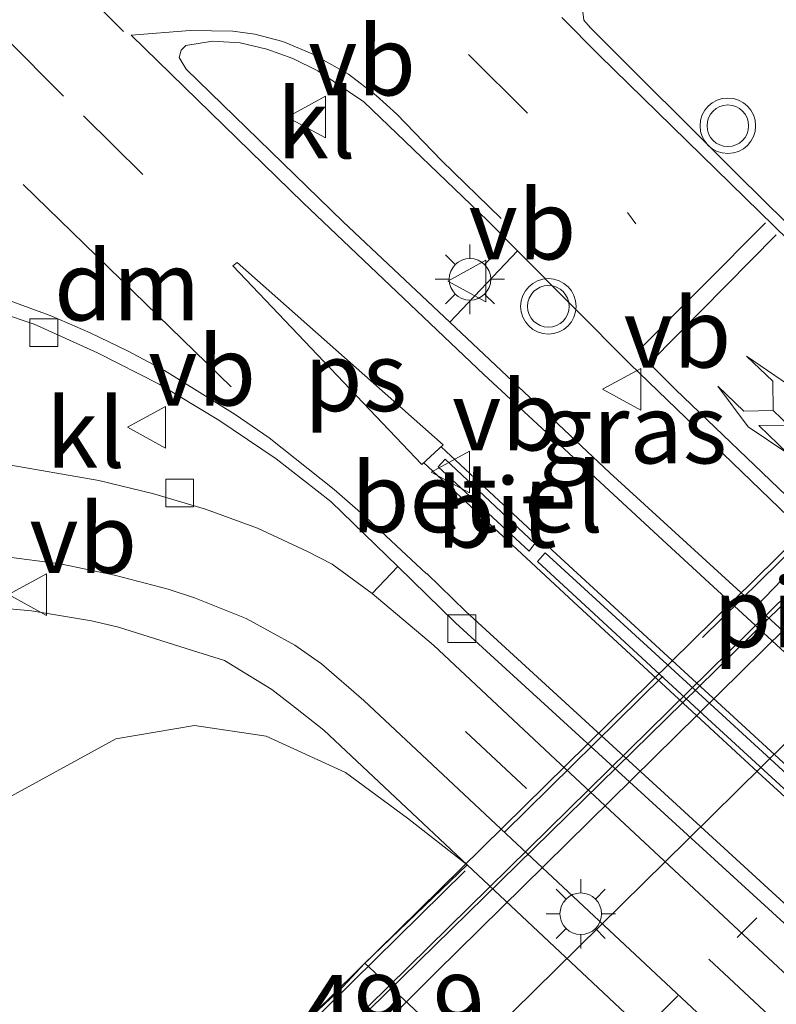
# Model space of a CAD drawing. Units: metres. Extents: x 82460 to 90000, y 449998 to 456251.
# Drawn here: x 82962 to 82989, y 450410 to 450445 of the extents above; entities that cross this region are included whole.
import ezdxf
from ezdxf.enums import TextEntityAlignment as Align

# ---------------------------------------------------------------- set-up
doc = ezdxf.new("R2010")
doc.units = ezdxf.units.M
for name, pattern in [('IE-TERREINAFSCHEIDING', [10, 8, -2]), ('VW-1-3_STREEP', [4, 1, -3]), ('VW-3-9_STREEP', [12, 3, -9])]:
    doc.linetypes.add(name, pattern=pattern)
doc.layers.get('0').update_dxf_attribs({"lineweight": 25})
for name, color, linetype, lineweight in [('B-ME-AL-OVERIG-S-B1', 7, 'Continuous', 18), ('B-ME-AM-KILOMETR-S-B1', 7, 'Continuous', 18), ('B-ME-BV-GELEIDECONSTRUCTIE-GELEIDERAIL-L-B2', 213, 'BV-GELEIDERAIL', 18), ('B-ME-GR-STRUIKEN-GV-B6', 93, 'Continuous', 18), ('B-ME-GW-TEENLIJN-L-B1', 93, 'Continuous', 18), ('B-ME-IE-GRASLAND-GV-B6', 93, 'Continuous', 18), ('B-ME-IE-MEUBILAIR_WEGMEUBILAIR-LICHTMAST-S-B1', 8, 'Continuous', 18), ('B-ME-IE-TERREINAFSCHEIDING-RASTERHEKWERK-L-B2', 8, 'IE-TERREINAFSCHEIDING', 18), ('B-ME-KW-LANDHOOFD-GV-B6', 173, 'Continuous', 18), ('B-ME-KW-PIJLER-GV-B6', 173, 'Continuous', 18), ('B-ME-KW-VIADUCT-GV-B7', 173, 'Continuous', 18), ('B-ME-OB-BEKLEDING-GV-B6', 253, 'Continuous', 18), ('B-ME-VH-VERH_SOORT-BITUMEN-GV-B6', 8, 'IE-TERREINAFSCHEIDING-NATUURLIJK-HOUTWAL', 18), ('B-ME-VH-VERH_SOORT-BITUMEN-GV-B7', 8, 'Continuous', 18), ('B-ME-VH-VERH_SOORT-GV-B6', 8, 'Continuous', 18), ('B-ME-VH-VERH_SOORT-KLINKERS-GV-B6', 8, 'IE-TERREINAFSCHEIDING-NATUURLIJK-HOUTWAL', 18), ('B-ME-VH-VERH_SOORT-TEGELS-GV-B6', 8, 'Continuous', 18), ('B-ME-VV-KOLK-S-B1', 8, 'Continuous', 18), ('B-ME-VW-MARKERING-13STREEP-045-L-B2', 255, 'VW-1-3_STREEP', 18), ('B-ME-VW-MARKERING-39STREEP-015-L-B1', 255, 'VW-3-9_STREEP', 18), ('B-ME-VW-MARKERING-DRIEHOEK-L-B1', 7, 'VW-HAAIETAND70-R-B', 18), ('B-ME-VW-MARKERING-STREEP-015-L-B1', 7, 'Continuous', 18), ('B-ME-VW-MARKERING-STREEP-015-L-B2', 7, 'Continuous', 18), ('B-ME-VW-MARKERING-VLAKMARK-GV-B6', 7, 'Continuous', 18), ('B-ME-VW-MEUBILAIR_WEGMEUBILAIR-VERKEERSBORD-S-B1', 8, 'Continuous', 18), ('B-ME-VW-MEUBILAIR_WEGMEUBILAIR-VERKEERSLICHT-S-B1', 13, 'Continuous', 18)]:
    doc.layers.add(name, color=color, linetype=linetype, lineweight=lineweight)
doc.styles.add('NLCS-ISO', font='NLCS-ISO.TTF')
doc.linetypes.add('BV-GELEIDERAIL', pattern='A,10,-3,[108,NLCS.SHX,S=1,R=0,X=0,Y=0],-3', length=16)
doc.linetypes.add('IE-TERREINAFSCHEIDING-NATUURLIJK-HOUTWAL', pattern='A,7,-1.5,[67,NLCS.SHX,S=0.75,R=45,X=0,Y=0],-1.5,7,-1.5,[70,NLCS.SHX,S=0.75,R=0,X=0,Y=0],-1.5', length=20)
doc.linetypes.add('VW-HAAIETAND70-R-B', pattern='A,0,-0.5,[153,NLCS.SHX,S=1,R=180,X=-0.375,Y=0],-0.5', length=1)

# ---------------------------------------------------------------- blocks, each defined once
blk = doc.blocks.new('pijllr')
for p, q in [((5.7, 1.05, 0.1), (4, 0.75, 0.1)), ((4, 0.75, 0.1), (5.45, 0.75, 0.1)), ((5.45, 0.75, 0.1), (4.7, 0, 0.1)), ((6.2, 0.75, 0.1), (5.45, 0, 0.1)), ((7.5, 0.75, 0.1), (5.7, 1.05, 0.1)), ((7.5, 0.75, 0.1), (6.2, 0.75, 0.1)), ((0, 0, 0.1), (5.45, 0, 0.1)), ((5.45, -0.75, 0.1), (4.7, 0, 0.1)), ((6.2, -0.75, 0.1), (5.45, 0, 0.1)), ((4, -0.75, 0.1), (5.45, -0.75, 0.1)), ((5.7, -1.05, 0.1), (4, -0.75, 0.1)), ((7.5, -0.75, 0.1), (5.7, -1.05, 0.1)), ((7.5, -0.75, 0.1), (6.2, -0.75, 0.1))]:
    blk.add_line(p, q)
blk = doc.blocks.new('verkeerslicht')
for radius in [1, 0.75]:
    blk.add_circle((0, 0), radius)
blk = doc.blocks.new('lantaarnpaal')
for p, q in [((0, 0.75), (0, 1.25)), ((-0.884, 0.884), (-0.53, 0.53)), ((0.53, 0.53), (0.884, 0.884)), ((-0.75, 0), (-1.25, 0)), ((0.75, 0), (1.25, 0)), ((-0.53, -0.53), (-0.884, -0.884)), ((0.53, -0.53), (0.884, -0.884)), ((0, -0.75), (0, -1.25))]:
    blk.add_line(p, q)
blk.add_circle((0, 0), 0.75)
blk = doc.blocks.new('kolk')
blk.add_lwpolyline([(-0.5, -0.5), (0.5, -0.5), (0.5, 0.5), (-0.5, 0.5)], close=True)
blk = doc.blocks.new('verkeersbord')
for p, q in [((0, 0.75), (-0.75, -0.625)), ((0.75, -0.625), (0, 0.75)), ((-0.75, -0.625), (0.75, -0.625))]:
    blk.add_line(p, q)

msp = doc.modelspace()

# ---------------------------------------------------------------- linework, layer by layer
at = {"layer": 'B-ME-BV-GELEIDECONSTRUCTIE-GELEIDERAIL-L-B2'}
msp.add_line((83004.728, 450439.627, 6.653), (82973.644, 450409.166, 6.442), dxfattribs=at)
at = {"layer": 'B-ME-GR-STRUIKEN-GV-B6'}
msp.add_polyline3d([(82977.839, 450415.034, 0.41), (82974.151, 450411.489, 3.582), (82973.364, 450410.635, 3.844), (82970.006, 450407.474, 5.695), (82969.038, 450407.891, 5.663), (82967.507, 450407.485, 5.64), (82947.571, 450387.22, 5.512), (82927.302, 450366.689, 5.191), (82904.557, 450341.765, 4.549), (82900.833, 450347.641, 1.116), (82918.995, 450369.509, 1.063), (82936.022, 450390.64, 0.673), (82948.658, 450404.61, 0.559), (82956.761, 450413.381, 0.435), (82961.04, 450417.305, 0.421), (82965.191, 450419.579, 0.408), (82968.014, 450420.049, 0.44), (82970.601, 450419.667, 0.407), (82973.455, 450418.361, 0.439), (82975.695, 450416.717, 0.409), (82977.839, 450415.034, 0.41)], dxfattribs=at)
at = {"layer": 'B-ME-GW-TEENLIJN-L-B1'}
msp.add_polyline3d([(82977.839, 450415.034, 0.41), (82975.695, 450416.717, 0.409), (82973.455, 450418.361, 0.439), (82970.601, 450419.667, 0.407), (82968.014, 450420.049, 0.44), (82965.191, 450419.579, 0.408), (82961.04, 450417.305, 0.421), (82956.761, 450413.381, 0.435), (82948.658, 450404.61, 0.559), (82936.022, 450390.64, 0.673), (82918.995, 450369.509, 1.063), (82900.833, 450347.641, 1.116)], dxfattribs=at)
at = {"layer": 'B-ME-IE-GRASLAND-GV-B6'}
for points in [[(82990.508, 450448.006, 0.348), (82990.03, 450443.967, 0.302), (82991.564, 450439.797, 0.215), (82997.489, 450434.198, 0.214), (82997.779, 450433.932, 0.213), (82995.849, 450431.988, 0.072), (82991.157, 450436.379, -0.024), (82987.593, 450439.886, -0.002), (82982.281, 450445.182, 0.064), (82982.044, 450445.468, 0.074), (82982.006, 450445.758, 0.083)], [(82990.422, 450426.6, 0.301), (82988.25, 450424.345, 0.213), (82982.979, 450429.155, 0.21), (82977.215, 450434.581, 0.312), (82979.656, 450437.149, 0.399), (82983.693, 450433.08, 0.331), (82990.422, 450426.6, 0.301)], [(82960.152, 450424.36, 0.319), (82962.145, 450424.189, 0.324), (82964.304, 450423.826, 0.309), (82965.278, 450423.596, 0.304), (82968.139, 450422.691, 0.286), (82969.1, 450422.399, 0.268), (82970.806, 450421.353, 0.255), (82971.659, 450420.689, 0.334)], [(82971.659, 450420.689, 0.334), (82972.679, 450419.884, 0.324), (82977.839, 450415.034, 0.41), (82975.695, 450416.717, 0.409), (82973.455, 450418.361, 0.439), (82970.601, 450419.667, 0.407), (82968.014, 450420.049, 0.44), (82965.191, 450419.579, 0.408), (82961.04, 450417.305, 0.421)]]:
    msp.add_polyline3d(points, dxfattribs=at)
at = {"layer": 'B-ME-IE-TERREINAFSCHEIDING-RASTERHEKWERK-L-B2'}
msp.add_line((83006.276, 450442.865, 6.158), (82970.32, 450407.492, 5.975), dxfattribs=at)
at = {"layer": 'B-ME-KW-LANDHOOFD-GV-B6'}
for points in [[(82970.006, 450407.474, 5.695), (82973.364, 450410.635, 3.844), (82974.151, 450411.489, 3.582)], [(82974.151, 450411.489, 3.582), (83018.127, 450370.465, 3.774)]]:
    msp.add_polyline3d(points, dxfattribs=at)
at = {"layer": 'B-ME-KW-VIADUCT-GV-B7'}
msp.add_polyline3d([(82970.077, 450407.473, 5.92), (83006.369, 450443.192, 6.14), (83007.139, 450442.409, 6.14), (83004.551, 450439.86, 6.14), (83019.534, 450425.939, 6.373), (83020.386, 450426.786, 6.465), (83021.138, 450426.086, 6.483), (83020.604, 450425.555, 6.575), (83021.679, 450424.586, 6.502), (83022.193, 450425.114, 6.575), (83023.021, 450424.33, 6.575), (83022.17, 450423.49, 6.511), (83034.109, 450412.397, 6.144), (83034.964, 450413.24, 6.204), (83035.626, 450412.625, 6.204), (83035.14, 450412.146, 6.135), (83036.529, 450410.827, 6.401), (83037.03, 450411.305, 6.497), (83037.749, 450410.648, 6.561), (83036.899, 450409.804, 6.442)], dxfattribs=at)
at = {"layer": 'B-ME-OB-BEKLEDING-GV-B6'}
msp.add_polyline3d([(83018.127, 450370.465, 3.774), (82974.151, 450411.489, 3.582), (82977.839, 450415.034, 0.41), (83008.887, 450385.873, 0.383), (83021.936, 450374.126, 0.388), (83018.127, 450370.465, 3.774)], dxfattribs=at)
at = {"layer": 'B-ME-VH-VERH_SOORT-BITUMEN-GV-B6'}
for points in [[(82982.006, 450445.758, 0.083), (82982.044, 450445.468, 0.074), (82982.281, 450445.182, 0.064), (82987.593, 450439.886, -0.002), (82991.157, 450436.379, -0.024), (82995.849, 450431.988, 0.072), (83020.778, 450408.638, 0.095), (83036.939, 450393.77, 0.108), (83039.405, 450391.541, 0.114), (83049.013, 450382.859, 0.138)], [(83089.13, 450339.641, 0.884), (83080.964, 450345.177, 0.774), (83074.177, 450350.658, 0.618), (83063.602, 450359.768, 0.472), (83050.982, 450370.944, 0.376), (83043.804, 450377.398, 0.256), (83033.752, 450386.492, 0.233), (83031.562, 450388.473, 0.228), (83015.348, 450403.315, 0.217), (82994.512, 450422.662, 0.282), (82990.422, 450426.6, 0.301), (82983.693, 450433.08, 0.331), (82979.656, 450437.149, 0.399), (82978.566, 450438.245, 0.412), (82974.123, 450442.521, 0.316), (82972.462, 450443.637, 0.331), (82971.564, 450444.079, 0.334), (82970.628, 450444.419, 0.355), (82969.659, 450444.648, 0.357), (82968.666, 450444.712, 0.345), (82967.708, 450444.548, 0.332), (82967.54, 450444.379, 0.331), (82967.462, 450444.118, 0.326)], [(82967.462, 450444.118, 0.326), (82967.713, 450443.701, 0.403), (82973.368, 450438.203, 0.403), (82977.215, 450434.581, 0.312), (82982.979, 450429.155, 0.21), (82988.25, 450424.345, 0.213), (83013.783, 450401.046, 0.23), (83031.905, 450384.451, 0.251), (83042.007, 450375.2, 0.262), (83069.108, 450351.367, 0.591), (83070.022, 450352.42, 0.632), (83071.072, 450351.502, 0.678), (83071.249, 450349.65, 0.673), (83077.46, 450344.714, 0.779), (83083.544, 450340.277, 0.88), (83088.218, 450337.217, 0.935), (83088.911, 450338.303, 0.903), (83090.166, 450337.589, 0.898), (83090.824, 450335.698, 0.98), (83095.452, 450333.155, 1.081), (83101.1, 450330.612, 1.127), (83107.813, 450328.38, 1.264)], [(83115.701, 450315.576, 1.888), (83106.583, 450318.14, 1.746), (83099.068, 450321.036, 1.512), (83090.411, 450325.467, 1.26), (83082.795, 450330.105, 1.045), (83077.4, 450333.909, 0.88), (83070.821, 450339.276, 0.692), (83061.9, 450347.141, 0.44), (83048.392, 450359.012, 0.284), (83036.635, 450369.621, 0.16), (83026.977, 450378.453, 0.157), (82977.424, 450423.749, 0.153), (82975.346, 450425.786, 0.074), (82972.931, 450428.12, 0.001), (82970.961, 450429.657, 0.024), (82968.89, 450431.055, 0.064), (82966.749, 450432.345, 0.088), (82964.523, 450433.481, 0.121), (82962.247, 450434.509, 0.122), (82959.88, 450435.308, 0.156)], [(82980.279, 450426.606, 0.062), (82977.042, 450429.645, 0.091), (82976.796, 450429.374, 0.088), (82980.068, 450426.337, 0.056), (82980.279, 450426.606, 0.062)], [(82961.127, 450429.479, 0.139), (82964.574, 450428.879, 0.067), (82966.508, 450428.407, 0.017), (82968.419, 450427.849, 0.01), (82970.287, 450427.16, 0.023), (82972.091, 450426.326, 0.042), (82972.976, 450425.86, 0.042), (82974.412, 450424.807, 0.037), (82976.632, 450422.95, 0.084), (82981.023, 450418.826, 0.1), (83009.521, 450392.239, 0.122), (83024.744, 450378.433, 0.176), (83025.921, 450377.353, 0.175), (83027.216, 450376.166, 0.174), (83031.228, 450371.802, 0.159), (83033.553, 450368.799, 0.136), (83036.675, 450362.882, 0.243), (83039.55, 450356.106, 0.201), (83042.465, 450349.52, 0.16), (83044.193, 450346.352, 0.16), (83047.305, 450342.822, 0.146)], [(83105.558, 450284.033, 0.921), (83094.838, 450293.797, 0.531), (83086.821, 450301.431, 0.348), (83075.34, 450311.537, 0.334), (83066.04, 450319.748, 0.311), (83054.493, 450331.265, 0.234), (83042.33, 450343.857, 0.211), (83039.794, 450348.217, 0.201), (83035.49, 450357.468, 0.334), (83031.154, 450366.514, 0.265), (83029.06, 450369.519, 0.268), (83025.333, 450373.487, 0.313), (83022.744, 450375.886, 0.377), (83007.83, 450389.403, 0.325), (82979.437, 450415.965, 0.299), (82974.118, 450420.959, 0.292), (82972.595, 450422.274, 0.32), (82971.632, 450422.95, 0.118), (82969.878, 450423.907, 0.123), (82968.022, 450424.648, 0.147), (82967.073, 450424.966, 0.155), (82965.136, 450425.465, 0.172), (82963.18, 450425.877, 0.189), (82961.147, 450426.146, 0.2)], [(83044.386, 450368.024, 0.129), (83038.458, 450373.397, 0.107), (83032.539, 450378.779, 0.11), (83026.635, 450384.178, 0.108), (83020.727, 450389.572, 0.109), (83014.812, 450394.957, 0.105), (83008.908, 450400.356, 0.084), (83005.965, 450403.065, 0.08), (82993.117, 450414.837, 0.065), (82986.587, 450420.83, 0.056), (82980.649, 450426.276, 0.066), (82980.373, 450425.958, 0.058), (82986.495, 450420.3, 0.048), (82993.869, 450413.546, 0.051), (82999.769, 450408.143, 0.047), (83002.717, 450405.439, 0.059), (83007.142, 450401.387, 0.072), (83013.05, 450395.994, 0.086), (83020.428, 450389.243, 0.091), (83026.338, 450383.851, 0.098), (83033.353, 450377.445, 0.093), (83037.046, 450374.074, 0.097), (83040.739, 450370.703, 0.108), (83044.443, 450367.345, 0.112)]]:
    msp.add_polyline3d(points, dxfattribs=at)
at = {"layer": 'B-ME-VH-VERH_SOORT-BITUMEN-GV-B7'}
for points in [[(83005.178, 450439.209, 5.744), (82997.226, 450431.353, 5.774), (82990.077, 450424.315, 5.709), (82976.725, 450411.168, 5.605), (82974.199, 450408.65, 5.591), (82973.57, 450409.235, 5.7), (83004.594, 450439.752, 5.874), (83005.178, 450439.209, 5.744)], [(82974.199, 450408.65, 5.591), (82976.725, 450411.168, 5.605), (82990.077, 450424.315, 5.709), (82997.226, 450431.353, 5.774), (83005.178, 450439.209, 5.744), (83007.416, 450437.13, 5.834), (83010.198, 450434.545, 5.932), (83012.934, 450432.003, 6.038), (83015.572, 450429.552, 6.128), (83018.212, 450427.099, 6.271), (83019.435, 450425.963, 6.36), (82988.401, 450395.443, 6.108), (82987.123, 450396.631, 6.032), (82984.508, 450399.064, 5.948), (82981.872, 450401.515, 5.859), (82979.115, 450404.078, 5.761), (82976.352, 450406.648, 5.664), (82974.199, 450408.65, 5.591)]]:
    msp.add_polyline3d(points, dxfattribs=at)
at = {"layer": 'B-ME-VH-VERH_SOORT-GV-B6'}
for points in [[(82976.796, 450429.374, 0.088), (82977.042, 450429.645, 0.091), (82980.279, 450426.606, 0.062), (82980.068, 450426.337, 0.056), (82976.796, 450429.374, 0.088)], [(83044.443, 450367.345, 0.112), (83040.739, 450370.703, 0.108), (83037.046, 450374.074, 0.097), (83033.353, 450377.445, 0.093), (83026.338, 450383.851, 0.098), (83020.428, 450389.243, 0.091), (83013.05, 450395.994, 0.086), (83007.142, 450401.387, 0.072), (83002.717, 450405.439, 0.059), (82999.769, 450408.143, 0.047), (82993.869, 450413.546, 0.051), (82986.495, 450420.3, 0.048), (82980.373, 450425.958, 0.058), (82980.649, 450426.276, 0.066), (82986.587, 450420.83, 0.056), (82993.117, 450414.837, 0.065), (83005.965, 450403.065, 0.08), (83008.908, 450400.356, 0.084), (83014.812, 450394.957, 0.105), (83020.727, 450389.572, 0.109), (83026.635, 450384.178, 0.108), (83032.539, 450378.779, 0.11), (83038.458, 450373.397, 0.107), (83044.386, 450368.024, 0.129)]]:
    msp.add_polyline3d(points, dxfattribs=at)
at = {"layer": 'B-ME-VH-VERH_SOORT-KLINKERS-GV-B6'}
for points in [[(82979.656, 450437.149, 0.399), (82977.215, 450434.581, 0.312), (82973.368, 450438.203, 0.403), (82967.713, 450443.701, 0.403), (82967.462, 450444.118, 0.326), (82967.54, 450444.379, 0.331), (82967.708, 450444.548, 0.332), (82968.666, 450444.712, 0.345), (82969.659, 450444.648, 0.357), (82970.628, 450444.419, 0.355), (82971.564, 450444.079, 0.334), (82972.462, 450443.637, 0.331), (82974.123, 450442.521, 0.316), (82978.566, 450438.245, 0.412), (82979.656, 450437.149, 0.399)], [(82959.88, 450435.308, 0.156), (82962.247, 450434.509, 0.122), (82964.523, 450433.481, 0.121), (82966.749, 450432.345, 0.088), (82968.89, 450431.055, 0.064), (82970.961, 450429.657, 0.024), (82972.931, 450428.12, 0.001)], [(82972.931, 450428.12, 0.001), (82975.346, 450425.786, 0.074), (82974.412, 450424.807, 0.037), (82972.976, 450425.86, 0.042), (82972.091, 450426.326, 0.042), (82970.287, 450427.16, 0.023), (82968.419, 450427.849, 0.01), (82966.508, 450428.407, 0.017), (82964.574, 450428.879, 0.067), (82961.127, 450429.479, 0.139)], [(83033.752, 450386.492, 0.233), (83031.905, 450384.451, 0.251), (83013.783, 450401.046, 0.23), (82988.25, 450424.345, 0.213), (82990.422, 450426.6, 0.301), (82994.512, 450422.662, 0.282), (83015.348, 450403.315, 0.217), (83031.562, 450388.473, 0.228), (83033.752, 450386.492, 0.233)], [(83026.977, 450378.453, 0.157), (83025.921, 450377.353, 0.175), (83024.744, 450378.433, 0.176), (83009.521, 450392.239, 0.122), (82981.023, 450418.826, 0.1), (82976.632, 450422.95, 0.084), (82974.412, 450424.807, 0.037), (82975.346, 450425.786, 0.074), (82977.424, 450423.749, 0.153), (83026.977, 450378.453, 0.157)]]:
    msp.add_polyline3d(points, dxfattribs=at)
at = {"layer": 'B-ME-VH-VERH_SOORT-TEGELS-GV-B6'}
for points in [[(82961.147, 450426.146, 0.2), (82963.18, 450425.877, 0.189), (82965.136, 450425.465, 0.172), (82967.073, 450424.966, 0.155), (82968.022, 450424.648, 0.147), (82969.878, 450423.907, 0.123), (82971.632, 450422.95, 0.118), (82972.595, 450422.274, 0.32)], [(83040.856, 450342.785, 0.293), (83035.939, 450350.969, 0.348), (83032.834, 450357.502, 0.389), (83029.152, 450365.029, 0.323), (83028.03, 450366.96, 0.308), (83026.256, 450369.861, 0.345), (83024.529, 450371.85, 0.139), (83021.936, 450374.126, 0.388), (83008.887, 450385.873, 0.383), (82977.839, 450415.034, 0.41), (82972.679, 450419.884, 0.324), (82971.659, 450420.689, 0.334), (82970.806, 450421.353, 0.255), (82969.1, 450422.399, 0.268), (82968.139, 450422.691, 0.286), (82965.278, 450423.596, 0.304), (82964.304, 450423.826, 0.309), (82962.145, 450424.189, 0.324), (82960.152, 450424.36, 0.319)], [(82972.595, 450422.274, 0.32), (82974.118, 450420.959, 0.292), (82979.437, 450415.965, 0.299), (83007.83, 450389.403, 0.325), (83022.744, 450375.886, 0.377), (83025.333, 450373.487, 0.313), (83029.06, 450369.519, 0.268), (83031.154, 450366.514, 0.265), (83035.49, 450357.468, 0.334), (83039.794, 450348.217, 0.201), (83042.33, 450343.857, 0.211)]]:
    msp.add_polyline3d(points, dxfattribs=at)
at = {"layer": 'B-ME-VW-MARKERING-13STREEP-045-L-B2'}
msp.add_polyline3d([(83010.198, 450434.545, 5.932), (83001.953, 450426.537, 5.939), (82993.971, 450418.738, 5.857), (82979.115, 450404.078, 5.761)], dxfattribs=at)
at = {"layer": 'B-ME-VW-MARKERING-39STREEP-015-L-B1'}
for points in [[(82928.805, 450497.585, 0.227), (82931.484, 450494.626, 0.222), (82936.903, 450488.645, 0.211), (82942.354, 450482.634, 0.216), (82947.745, 450476.705, 0.216), (82953.15, 450470.736, 0.226), (82958.56, 450464.772, 0.241), (82964.007, 450458.806, 0.27), (82966.718, 450455.857, 0.259), (82972.263, 450449.997, 0.231), (82977.889, 450444.229, 0.202), (82983.608, 450438.531, 0.16), (82983.909, 450438.132, 0.154)], [(82920.139, 450488.882, 0.283), (82922.643, 450486.122, 0.281), (82928.063, 450480.144, 0.273), (82933.485, 450474.184, 0.273), (82938.908, 450468.21, 0.289), (82940.492, 450466.481, 0.284), (82944.357, 450462.263, 0.296), (82949.908, 450456.379, 0.277), (82955.499, 450450.588, 0.292), (82961.185, 450444.853, 0.312), (82964.026, 450442.011, 0.279), (82969.455, 450436.664, 0.183)], [(82976.911, 450440.409, 0.282), (82984.282, 450433.217, 0.219), (82985.344, 450432.159, 0.209)], [(82977.782, 450419.84, 0.275), (83008.725, 450390.88, 0.166), (83023.67, 450377.215, 0.223), (83026.284, 450374.738, 0.227), (83030.32, 450370.387, 0.195), (83032.22, 450367.651, 0.174), (83036.342, 450359.456, 0.275), (83040.003, 450351.325, 0.243), (83041.524, 450348.013, 0.243), (83043.054, 450345.569, 0.234), (83044.783, 450343.51, 0.224), (83051.151, 450337.013, 0.206), (83061.538, 450326.284, 0.215), (83070.136, 450318.011, 0.234), (83081.434, 450308.004, 0.279), (83092.884, 450297.745, 0.389), (83106.196, 450285.441, 0.806), (83115.06, 450277.182, 0.957)]]:
    msp.add_polyline3d(points, dxfattribs=at)
at = {"layer": 'B-ME-VW-MARKERING-DRIEHOEK-L-B1'}
for p, q in [((82959.494, 450451.038, 0.352), (82965.462, 450445.051, 0.334)), ((82969.345, 450432.253, 0.098), (82961.847, 450439.54, 0.25))]:
    msp.add_line(p, q, dxfattribs=at)
at = {"layer": 'B-ME-VW-MARKERING-STREEP-015-L-B1'}
for p, q in [((82984.039, 450433.583, 0.219), (82988.586, 450438.157, 0.034)), ((82988.968, 450437.724, 0.025), (82984.453, 450433.159, 0.217))]:
    msp.add_line(p, q, dxfattribs=at)
for points in [[(83093.837, 450343.81, 0.628), (83088.107, 450347.881, 0.554), (83083.106, 450351.849, 0.504), (83074.379, 450359.512, 0.38), (83048.673, 450382.39, 0.083), (83036.519, 450393.388, 0.052), (83035.0283, 450394.7652, 0.0542), (83032.1588, 450397.416, 0.0585), (83029.304, 450400.0533, 0.0628), (83022.5672, 450406.2769, 0.0728), (83020.427, 450408.254, 0.076), (83019.8745, 450408.7699, 0.0764), (83017.2781, 450411.1946, 0.0786), (83014.6085, 450413.6876, 0.0807), (83009.4781, 450418.4787, 0.0849), (83006.7943, 450420.985, 0.0871), (83004.1369, 450423.4666, 0.0892), (83001.437, 450425.9879, 0.0914), (82998.626, 450428.6129, 0.0937), (82997.039, 450430.095, 0.095), (82988.383, 450438.552, 0.031), (82982.595, 450444.201, 0.085), (82981.251, 450445.556, 0.114)], [(82976.912, 450440.409, 0.282), (82975.303, 450442.075, 0.299), (82974.565, 450442.754, 0.302), (82973.567, 450443.514, 0.313), (82972.255, 450444.252, 0.331), (82971.196, 450444.692, 0.353), (82970.189, 450444.956, 0.361), (82969.401, 450445.066, 0.358), (82967.861, 450445.088, 0.344), (82965.739, 450444.928, 0.338), (82971.933, 450438.882, 0.25), (82978.435, 450432.694, 0.14), (82985.045, 450426.581, 0.117), (82991.688, 450420.464, 0.125), (82998.342, 450414.385, 0.131), (83001.699, 450411.325, 0.132), (83002.763, 450410.289, 0.135), (83006.065, 450407.301, 0.14), (83008.249, 450405.251, 0.142), (83010.48, 450403.25, 0.146), (83011.579, 450402.252, 0.15), (83012.449, 450401.465, 0.154)], [(82976.373, 450425.519, 0.029), (82974.187, 450427.558, 0.014), (82973.047, 450428.558, 0.033), (82970.708, 450430.415, 0.057), (82969.483, 450431.258, 0.076), (82966.935, 450432.847, 0.117), (82965.603, 450433.556, 0.124), (82964.262, 450434.2, 0.145), (82962.876, 450434.797, 0.163), (82961.476, 450435.311, 0.186), (82958.568, 450436.136, 0.215), (82957.083, 450436.45, 0.231), (82956.13, 450436.609, 0.222), (82955.852, 450436.604, 0.219), (82955.759, 450436.535, 0.217), (82955.964, 450435.191, 0.194), (82956.15, 450432.585, 0.191), (82956.167, 450432.106, 0.2), (82956.181, 450430.047, 0.199)], [(82985.343, 450432.16, 0.209), (82993.8959, 450423.9678, 0.2714), (82994.805, 450423.097, 0.278), (82996.6918, 450421.3312, 0.273), (82999.3951, 450418.8013, 0.2659), (83002.0622, 450416.3053, 0.2588), (83004.7272, 450413.8112, 0.2517), (83009.8521, 450409.0149, 0.2382), (83012.536, 450406.5032, 0.2311), (83015.1138, 450404.0908, 0.2243), (83015.589, 450403.646, 0.223), (83017.8054, 450401.5996, 0.2249), (83024.5174, 450395.4024, 0.2308), (83027.3815, 450392.7579, 0.2332), (83030.1556, 450390.1966, 0.2356), (83031.717, 450388.755, 0.237), (83043.978, 450377.643, 0.262), (83054.744, 450368.186, 0.426), (83066.462, 450357.957, 0.536), (83075.349, 450350.389, 0.687), (83082.172, 450344.994, 0.793), (83088.686, 450340.585, 0.875)], [(83110.503, 450322.79, 1.297), (83105.239, 450324.383, 1.212), (83102.871, 450325.193, 1.173), (83100.57, 450326.08, 1.134), (83098.258, 450327.077, 1.039), (83095.944, 450328.112, 0.985), (83093.624, 450329.23, 0.923), (83089.165, 450331.676, 0.818), (83086.96, 450333.004, 0.769), (83082.651, 450335.8, 0.681), (83076.267, 450340.502, 0.534), (83074.582, 450341.864, 0.502), (83067.862, 450347.646, 0.371), (83062.306, 450352.459, 0.255), (83058.342, 450355.808, 0.202), (83052.798, 450360.719, 0.171), (83047.472, 450365.457, 0.148), (83042.665, 450369.822, 0.128), (83036.601, 450375.362, 0.113), (83026.123, 450384.938, 0.11), (83019.899, 450390.588, 0.088), (83011.179, 450398.533, 0.075), (82981.055, 450426.224, 0.068), (82976.9, 450430.097, 0.1)], [(82976.272, 450429.526, 0.085), (82981.668, 450424.507, 0.046), (82988.47, 450418.233, 0.048), (82993.924, 450413.249, 0.046), (83000.056, 450407.65, 0.049), (83003.774, 450404.219, 0.06), (83007.386, 450400.921, 0.07), (83009.254, 450399.162, 0.072), (83016.339, 450392.715, 0.083), (83018.84, 450390.447, 0.087), (83020.986, 450388.483, 0.09), (83025.683, 450384.205, 0.09), (83030.549, 450379.749, 0.091), (83036.307, 450374.487, 0.09), (83042.255, 450369.093, 0.11), (83046.217, 450365.489, 0.127), (83050.905, 450361.266, 0.145), (83058.299, 450354.787, 0.191), (83063.971, 450349.753, 0.293), (83071.384, 450343.384, 0.451)], [(82976.382, 450425.528, 0.139), (82977.796, 450424.155, 0.119), (83008.155, 450396.339, 0.101), (83037.016, 450370.024, 0.108), (83054.336, 450354.461, 0.321), (83063.991, 450345.832, 0.527), (83069.23, 450341.241, 0.66), (83075.449, 450336.001, 0.861), (83082.343, 450330.847, 1.063), (83089.368, 450326.498, 1.292), (83095.577, 450323.354, 1.397), (83103.828, 450320.027, 1.594), (83113.642, 450317.473, 1.81)]]:
    msp.add_polyline3d(points, dxfattribs=at)
at = {"layer": 'B-ME-VW-MARKERING-STREEP-015-L-B2'}
msp.add_polyline3d([(82976.352, 450406.648, 5.664), (82985.766, 450415.919, 5.734), (82992.072, 450422.141, 5.777), (82999.209, 450429.122, 5.847), (83007.416, 450437.13, 5.834)], dxfattribs=at)
at = {"layer": 'B-ME-VW-MARKERING-VLAKMARK-GV-B6'}
msp.add_polyline3d([(82976.969, 450430.17, 0.1), (82976.203, 450429.454, 0.079), (82969.395, 450436.616, 0.176), (82969.552, 450436.739, 0.179), (82976.969, 450430.17, 0.1)], dxfattribs=at)

# ---------------------------------------------------------------- block references
at = {"layer": 'B-ME-AL-OVERIG-S-B1', "rotation": 136.1000000000001}
msp.add_blockref('pijllr', (82992.79, 450427.617, 0.083), dxfattribs=at)
at = {"layer": 'B-ME-IE-MEUBILAIR_WEGMEUBILAIR-LICHTMAST-S-B1', "rotation": 90}
for p in [(82977.939, 450436.127, 0.185), (82981.93, 450413.27, 0.271)]:
    msp.add_blockref('lantaarnpaal', p, dxfattribs=at)
at = {"layer": 'B-ME-VV-KOLK-S-B1', "rotation": 90}
for p in [(82962.592, 450434.204, 0.288), (82967.485, 450428.432, 0.076), (82977.647, 450423.541, 0.143)]:
    msp.add_blockref('kolk', p, dxfattribs=at)
at = {"layer": 'B-ME-VW-MEUBILAIR_WEGMEUBILAIR-VERKEERSBORD-S-B1', "rotation": 90}
for p in [(82972.11, 450441.972, 0.382), (82977.887, 450436.065, 0.185), (82983.469, 450432.165, 0.398), (82966.351, 450430.8, 0.205), (82977.295, 450429.183, 0.047), (82962.067, 450424.768, 0.358)]:
    msp.add_blockref('verkeersbord', p, dxfattribs=at)
at = {"layer": 'B-ME-VW-MEUBILAIR_WEGMEUBILAIR-VERKEERSLICHT-S-B1', "rotation": 90}
for p in [(82987.228, 450441.659, 0.27), (82980.764, 450435.153, 0.408)]:
    msp.add_blockref('verkeerslicht', p, dxfattribs=at)

# ---------------------------------------------------------------- texts
at = {"layer": 'B-ME-AM-KILOMETR-S-B1', "ltscale": 0.2, "style": 'NLCS-ISO'}
msp.add_text('49.9', height=2.5, dxfattribs=at).set_placement((82971.863, 450407.781, 5.628), align=Align.BOTTOM_LEFT)
at = {"layer": 'B-ME-IE-GRASLAND-GV-B6', "ltscale": 0.2, "style": 'NLCS-ISO'}
msp.add_text('gras', height=2.5, dxfattribs=at).set_placement((82983.8185, 450430.747), align=Align.MIDDLE_CENTER)
at = {"layer": 'B-ME-KW-PIJLER-GV-B6', "ltscale": 0.2, "style": 'NLCS-ISO'}
msp.add_text('pijler', height=2.5, dxfattribs=at).set_placement((82990.776, 450424.1256), align=Align.MIDDLE_CENTER)
at = {"layer": 'B-ME-VH-VERH_SOORT-BITUMEN-GV-B6', "ltscale": 0.2, "style": 'NLCS-ISO'}
msp.add_text('bit', height=2.5, dxfattribs=at).set_placement((82978.8928, 450427.7136), align=Align.MIDDLE_CENTER)
at = {"layer": 'B-ME-VH-VERH_SOORT-GV-B6', "ltscale": 0.2, "style": 'NLCS-ISO'}
msp.add_text('bet.el', height=2.5, dxfattribs=at).set_placement((82978.1962, 450428.2672), align=Align.MIDDLE_CENTER)
at = {"layer": 'B-ME-VH-VERH_SOORT-KLINKERS-GV-B6', "ltscale": 0.2, "style": 'NLCS-ISO'}
for p in [(82972.3991, 450441.7393), (82964.0929, 450430.5918)]:
    msp.add_text('kl', height=2.5, dxfattribs=at).set_placement(p, align=Align.MIDDLE_CENTER)
at = {"layer": 'B-ME-VW-MARKERING-DRIEHOEK-L-B1', "ltscale": 0.2, "style": 'NLCS-ISO'}
msp.add_text('dm', height=2.5, dxfattribs=at).set_placement((82965.596, 450435.8965), align=Align.MIDDLE_CENTER)
at = {"layer": 'B-ME-VW-MARKERING-VLAKMARK-GV-B6', "ltscale": 0.2, "style": 'NLCS-ISO'}
msp.add_text('ps', height=2.5, dxfattribs=at).set_placement((82973.8176, 450432.6298), align=Align.MIDDLE_CENTER)
at = {"layer": 'B-ME-VW-MEUBILAIR_WEGMEUBILAIR-VERKEERSBORD-S-B1', "ltscale": 0.2, "style": 'NLCS-ISO'}
for p in [(82972.11, 450441.972, 0.382), (82977.887, 450436.065, 0.185), (82983.469, 450432.165, 0.398), (82966.351, 450430.8, 0.205), (82977.295, 450429.183, 0.047), (82962.067, 450424.768, 0.358)]:
    msp.add_text('vb', height=2.5, dxfattribs=at).set_placement(p, align=Align.BOTTOM_LEFT)

doc.saveas('drawing.dxf')
